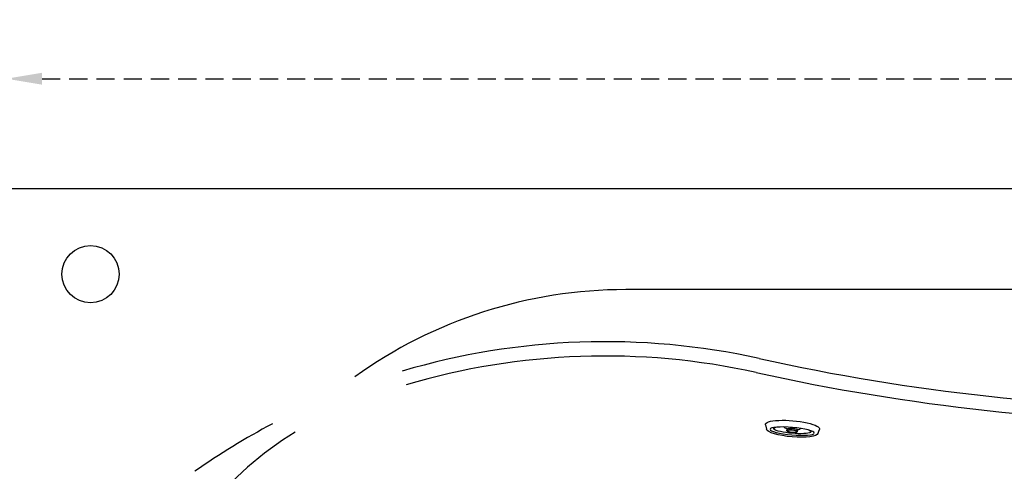
# Model space of a CAD drawing. Units: millimetres. Extents: x 692 to 1011, y 27 to 386.
# Drawn here: x 726 to 795, y 242 to 274 of the extents above; entities that cross this region are included whole.
import ezdxf

# ---------------------------------------------------------------- set-up
doc = ezdxf.new("R2010")
doc.units = ezdxf.units.MM
doc.header["$LTSCALE"] = 0.1
doc.linetypes.add('DASHED', pattern=[19.05, 12.7, -6.35])
doc.dimstyles.new('ISO-25', dxfattribs={"dimtxt": 2.5, "dimasz": 2.5, "dimexe": 1.25, "dimexo": 1, "dimgap": 1, "dimtad": 1, "dimlfac": 0.1, "dimtxsty": 'Standard', "dimcen": 2.5, "dimadec": 0, "dimazin": 0, "dimtfac": 1, "dimtmove": 0, "dimatfit": 3, "dimfxl": 1, "dimarcsym": 0})

# ---------------------------------------------------------------- blocks, each defined once
blk = doc.blocks.new('jato')
for p, q in [((0.89, 3.8), (1.51, 3.6)), ((1.46, 0.72), (1.23, 0.72)), ((1.46, -0.74), (1.23, -0.74)), ((1.54, -3.62), (0.89, -3.8))]:
    blk.add_line(p, q)
for centre, major_axis, ratio, start_param, end_param in [((0.83, 0), (0, 3.81), 0.219039, -0.07454, 3.215024), ((1.46, -0.01), (0, 3.11), 0.167147, 1.570796326794893, 7.853981633974479), ((1.32, -0.01), (0, 2.62), 0.16955, 2.683973, 6.740804), ((1.46, -0.01), (0, 3.62), 0.220334, 3.170221, 6.21616), ((0.66, -0.01), (0, 1.36), 0.5, -1.009025, -0.487498), ((1.23, -0.01), (0, 0.73), 0.240683, 0, 3.141593), ((1.46, -0.01), (0, 0.73), 0.240683, 1.570796326794916, 7.853981633974502), ((1.46, -0.01), (0, 0.63), 0.233651, 1.57079632679482, 7.853981633974406), ((0.66, -0.01), (0, 1.36), 0.5, 3.627717, 4.139551)]:
    blk.add_ellipse(centre, major_axis=major_axis, ratio=ratio, start_param=start_param, end_param=end_param)
blk = doc.blocks.new('*D40')
at = {"color": 0, "linetype": 'DASHED', "lineweight": -2, "transparency": 16777216}
for p, q in [((725.36, 263.222), (725.36, 271.157)), ((895.36, 263.222), (895.36, 271.157)), ((727.86, 269.907), (892.86, 269.907))]:
    blk.add_line(p, q, dxfattribs=at)
at = {"color": 0, "linetype": 'DASHED', "transparency": 16777216}
for points in [[(727.86, 270.323), (727.86, 269.49), (725.36, 269.907)], [(892.86, 270.323), (892.86, 269.49), (895.36, 269.907)]]:
    blk.add_solid(points, dxfattribs=at)
at = {"layer": 'Defpoints', "color": 0, "linetype": 'DASHED', "transparency": 16777216}
for p in [(895.36, 269.907), (725.36, 262.222), (895.36, 262.222)]:
    blk.add_point(p, dxfattribs=at)
at = {"color": 0, "linetype": 'DASHED', "transparency": 16777216, "insert": (810.36, 272.395), "char_height": 2.5, "attachment_point": 5}
blk.add_mtext('1,7', dxfattribs=at)

msp = doc.modelspace()

# ---------------------------------------------------------------- linework, layer by layer
msp.add_line((852.025, 255.158), (768.694, 255.158))
msp.add_lwpolyline([(725.36, 262.222), (895.36, 262.222), (895.36, 182.222), (725.36, 182.222), (725.36, 262.222)])
msp.add_circle((731.253, 256.24), 2)
for centre, radius, start, end in [((768.694, 222.658), 32.5, 90, 125.65181), ((767.252, 201.512), 50, 77.55287, 106.48726), ((767.252, 201.512), 49, 77.55287, 106.48726), ((810.36, 396.811), 150, 257.55287, 270), ((810.36, 396.811), 151, 257.55287, 270), ((767.252, 201.512), 50, 117.74799, 125.04227), ((758.75, 223.955), 25, 121.84616, 159.62815)]:
    msp.add_arc(centre, radius, start, end)

# ---------------------------------------------------------------- block references
at = {"xscale": -0.5000000000001268, "yscale": 0.5000000000002274, "zscale": 0.5000000000000475, "rotation": 85.00000000002768}
msp.add_blockref('jato', (780.4, 245.984), dxfattribs=at)

# ---------------------------------------------------------------- dimensions: what is measured, and where the dimension line sits
at = {"linetype": 'DASHED'}
dim = msp.add_linear_dim(base=(895.36, 269.907), p1=(725.36, 262.222), p2=(895.36, 262.222), dimstyle='ISO-25', override={"dimlfac": 0.01, "dimarcsym": 1}, dxfattribs=at)
dim.commit()
dim.dimension.update_dxf_attribs({"geometry": '*D40', "text_midpoint": (810.36, 272.395)})

doc.saveas('drawing.dxf')
